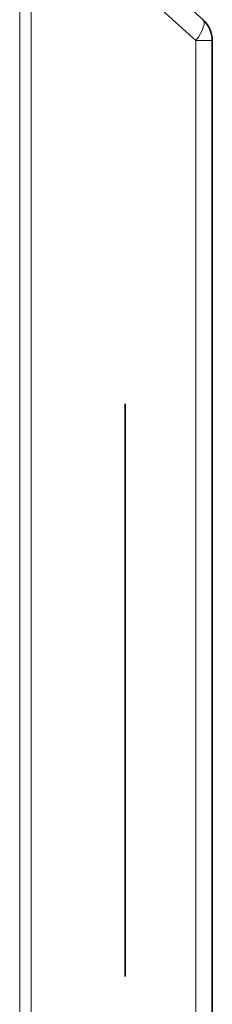
# Model space of a CAD drawing. Extents: x 0 to 841, y 0 to 594.
# Drawn here: x 550 to 552, y 310 to 321 of the extents above; entities that cross this region are included whole.
import ezdxf

# ---------------------------------------------------------------- set-up
doc = ezdxf.new("R2010")
doc.units = 0

msp = doc.modelspace()

# ---------------------------------------------------------------- linework, layer by layer
at = {"color": 7, "lineweight": 35, "ltscale": 0.060908}
msp.add_line((550.382935, 322.420319), (552.190613, 320.786957), dxfattribs=at)
at = {"color": 7, "lineweight": 13}
for p, q in [((550.234741, 322.197968), (550.234741, 296.075928)), ((550.357605, 322.152313), (550.357605, 296.197968)), ((552.11499, 320.564362), (552.11499, 296.359467))]:
    msp.add_line(p, q, dxfattribs=at)
at = {"color": 7, "lineweight": 13, "ltscale": 0.059214}
msp.add_line((550.357605, 322.152313), (552.11499, 320.564362), dxfattribs=at)
at = {"color": 7, "lineweight": 13, "ltscale": 0.004362}
msp.add_line((552.28949, 320.564362), (552.11499, 320.564362), dxfattribs=at)
at = {"color": 7, "lineweight": 35}
msp.add_line((552.28949, 296.35791), (552.28949, 320.564362), dxfattribs=at)
at = {"color": 7, "lineweight": 35, "ltscale": 0.15273}
msp.add_line((551.35968, 310.578918), (551.35968, 316.68811), dxfattribs=at)
at = {"color": 7, "lineweight": 35}
msp.add_arc((551.985474, 320.5625), 0.304085, 0.347869, 47.567114, dxfattribs=at)
at = {"color": 7, "lineweight": 13}
for major_axis, ratio, start_param, end_param in [((-0.201141, -0.222588), 0.323348, 1.855055762, 3.147762124), ((0, 0.300003), 0.999962, 4.981930168, 5.550370205)]:
    msp.add_ellipse((551.989502, 320.564362), major_axis=major_axis, ratio=ratio, start_param=start_param, end_param=end_param, dxfattribs=at)

doc.saveas('drawing.dxf')
